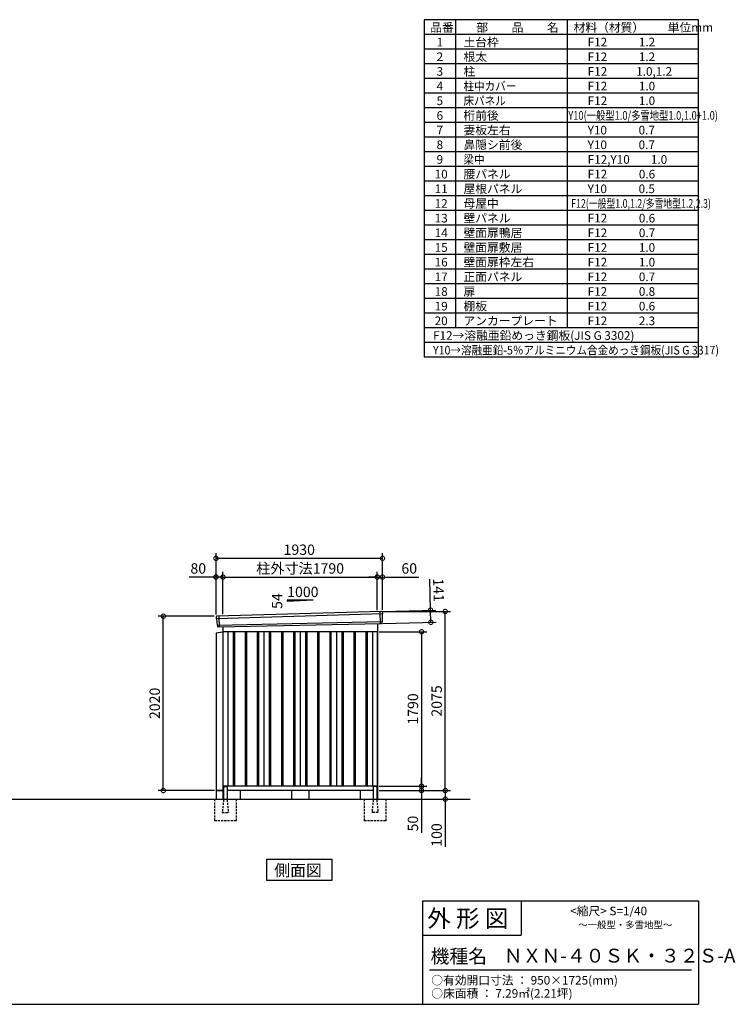
# Model space of a CAD drawing. Extents: x 140 to 16735, y 0 to 11410.
# Drawn here: x 8437 to 16735, y 0 to 11410 of the extents above; entities that cross this region are included whole.
import ezdxf

# ---------------------------------------------------------------- set-up
doc = ezdxf.new("R2010")
doc.units = 0
doc.header["$LTSCALE"] = 20
doc.header["$PDMODE"] = 3
doc.header["$PDSIZE"] = 2
doc.linetypes.add('HIDDEN', pattern=[0.375, 0.25, -0.125])
doc.layers.get('0').update_dxf_attribs({"linetype": 'CONTINUOUS'})
doc.layers.get('DEFPOINTS').update_dxf_attribs({"linetype": 'CONTINUOUS'})
for name, color, linetype in [('仕様書枠', 230, 'CONTINUOUS'), ('寸法', 4, 'CONTINUOUS'), ('文字', 7, 'CONTINUOUS'), ('破線', 2, 'HIDDEN'), ('細線', 5, 'CONTINUOUS'), ('部品1', 7, 'CONTINUOUS'), ('Ｇ．Ｌ', 30, 'CONTINUOUS')]:
    doc.layers.add(name, color=color, linetype=linetype)
doc.styles.add('STYLE1', font='isocp.shx', dxfattribs={"bigfont": 'bigfont.shx'})
doc.styles.add('STYLE2', font='txt')
doc.dimstyles.new('INABA_S40G', dxfattribs={"dimscale": 40, "dimtxt": 3, "dimasz": 2.5, "dimexe": 1.5, "dimexo": 0.5, "dimgap": 1, "dimtad": 3, "dimdec": 1, "dimdsep": 46, "dimtxsty": 'STYLE1', "dimblk1": 'DOTSMALL', "dimblk2": 'DOTSMALL', "dimsah": 1, "dimcen": 0, "dimclrt": 7, "dimadec": 0, "dimazin": 0, "dimtfac": 1, "dimtdec": 4, "dimtix": 1, "dimtmove": 0, "dimatfit": 3, "dimldrblk": 'DOTSMALL', "dimfxl": 1, "dimtolj": 1, "dimtzin": 0, "dimarcsym": 0})

# ---------------------------------------------------------------- blocks, each defined once
blk = doc.blocks.new('_DOTSMALL')
at = {"color": 0, "linetype": 'ByBlock', "ltscale": 50, "const_width": 0.5}
blk.add_lwpolyline([(-0.0625, 0, 1), (0.0625, 0, 1)], format="xyb", close=True, dxfattribs=at)
blk = doc.blocks.new('*D1')
at = {"layer": 'DEFPOINTS', "color": 0, "ltscale": 50}
for p in [(10103, 4497), (10714, 4497), (10717, 2477)]:
    blk.add_point(p, dxfattribs=at)
at = {"layer": '寸法', "color": 0, "lineweight": -2, "ltscale": 50}
for p, q in [((10694, 4497), (10043, 4497)), ((10103, 2477), (10103, 4497)), ((10697, 2477), (10043, 2477))]:
    blk.add_line(p, q, dxfattribs=at)
at = {"layer": '寸法', "color": 0, "lineweight": -2, "ltscale": 50, "xscale": 100, "yscale": 100, "zscale": 100}
for p, rotation in [((10103, 4497), 90), ((10103, 2477), 270)]:
    blk.add_blockref('_DOTSMALL', p, dxfattribs=dict(at, rotation=rotation))
at = {"layer": '寸法', "color": 7, "ltscale": 50, "insert": (10003, 3487), "char_height": 120, "attachment_point": 5, "rotation": 90, "style": 'STYLE1'}
blk.add_mtext('\\A1;2020', dxfattribs=at)
blk = doc.blocks.new('*D2')
at = {"layer": 'DEFPOINTS', "color": 0, "ltscale": 50}
for p in [(12584, 2527), (12584, 2477), (13097, 2477)]:
    blk.add_point(p, dxfattribs=at)
at = {"layer": '寸法', "color": 0, "lineweight": -2, "ltscale": 50}
for p, q in [((13097, 2527), (13097, 2627)), ((12604, 2527), (13157, 2527)), ((13097, 2527), (13097, 2477)), ((12604, 2477), (13157, 2477)), ((13097, 2477), (13097, 1987))]:
    blk.add_line(p, q, dxfattribs=at)
at = {"layer": '寸法', "color": 0, "lineweight": -2, "ltscale": 50, "xscale": 100, "yscale": 100, "zscale": 100}
for p, rotation in [((13097, 2527), 270), ((13097, 2477), 90)]:
    blk.add_blockref('_DOTSMALL', p, dxfattribs=dict(at, rotation=rotation))
at = {"layer": '寸法', "color": 7, "ltscale": 50, "insert": (12997, 2094), "char_height": 120, "attachment_point": 5, "rotation": 90, "style": 'STYLE1'}
blk.add_mtext('\\A1;50', dxfattribs=at)
blk = doc.blocks.new('*D3')
at = {"layer": 'DEFPOINTS', "color": 0, "ltscale": 50}
for p in [(12584, 2477), (13269, 2377), (13372, 2377)]:
    blk.add_point(p, dxfattribs=at)
at = {"layer": '寸法', "color": 0, "lineweight": -2, "ltscale": 50}
for p, q in [((12604, 2477), (13432, 2477)), ((13372, 2477), (13372, 2377)), ((13289, 2377), (13432, 2377)), ((13372, 2377), (13372, 1826))]:
    blk.add_line(p, q, dxfattribs=at)
at = {"layer": '寸法', "color": 0, "lineweight": -2, "ltscale": 50, "xscale": 100, "yscale": 100, "zscale": 100}
for p, rotation in [((13372, 2477), 90), ((13372, 2377), 270)]:
    blk.add_blockref('_DOTSMALL', p, dxfattribs=dict(at, rotation=rotation))
at = {"layer": '寸法', "color": 7, "ltscale": 50, "insert": (13272, 1962), "char_height": 120, "attachment_point": 5, "rotation": 90, "style": 'STYLE1'}
blk.add_mtext('\\A1;100', dxfattribs=at)
blk = doc.blocks.new('*D4')
at = {"layer": 'DEFPOINTS', "color": 0, "ltscale": 50}
for p in [(12584, 4317), (12584, 2527), (13097, 2527)]:
    blk.add_point(p, dxfattribs=at)
at = {"layer": '寸法', "color": 0, "lineweight": -2, "ltscale": 50}
for p, q in [((12604, 4317), (13157, 4317)), ((13097, 4317), (13097, 2527)), ((12604, 2527), (13157, 2527))]:
    blk.add_line(p, q, dxfattribs=at)
at = {"layer": '寸法', "color": 0, "lineweight": -2, "ltscale": 50, "xscale": 100, "yscale": 100, "zscale": 100}
for p, rotation in [((13097, 4317), 90), ((13097, 2527), 270)]:
    blk.add_blockref('_DOTSMALL', p, dxfattribs=dict(at, rotation=rotation))
at = {"layer": '寸法', "color": 7, "ltscale": 50, "insert": (12997, 3422), "char_height": 120, "attachment_point": 5, "rotation": 90, "style": 'STYLE1'}
blk.add_mtext('\\A1;1790', dxfattribs=at)
blk = doc.blocks.new('*D8')
at = {"layer": 'DEFPOINTS', "color": 0, "ltscale": 50}
for p in [(10714, 4951), (10714, 4497), (10794, 4499)]:
    blk.add_point(p, dxfattribs=at)
at = {"layer": '寸法', "color": 0, "lineweight": -2, "ltscale": 50}
for p, q in [((10714, 4951), (10402, 4951)), ((10714, 4517), (10714, 5011)), ((10794, 4951), (10714, 4951)), ((10794, 4519), (10794, 5011))]:
    blk.add_line(p, q, dxfattribs=at)
at = {"layer": '寸法', "color": 0, "lineweight": -2, "ltscale": 50, "xscale": 100, "yscale": 100, "zscale": 100, "rotation": 180}
blk.add_blockref('_DOTSMALL', (10714, 4951), dxfattribs=at)
at = {"layer": '寸法', "color": 0, "lineweight": -2, "ltscale": 50, "xscale": 100, "yscale": 100, "zscale": 100}
blk.add_blockref('_DOTSMALL', (10794, 4951), dxfattribs=at)
at = {"layer": '寸法', "color": 7, "ltscale": 50, "insert": (10508, 5051), "char_height": 120, "attachment_point": 5, "style": 'STYLE1'}
blk.add_mtext('\\A1;80', dxfattribs=at)
blk = doc.blocks.new('*D7')
at = {"layer": 'DEFPOINTS', "color": 0, "ltscale": 50}
for p in [(12644, 5168), (10714, 4497), (12644, 4552)]:
    blk.add_point(p, dxfattribs=at)
at = {"layer": '寸法', "color": 0, "lineweight": -2, "ltscale": 50}
for p, q in [((10714, 4517), (10714, 5228)), ((10714, 5168), (12644, 5168)), ((12644, 4572), (12644, 5228))]:
    blk.add_line(p, q, dxfattribs=at)
at = {"layer": '寸法', "color": 0, "lineweight": -2, "ltscale": 50, "xscale": 100, "yscale": 100, "zscale": 100, "rotation": 180}
blk.add_blockref('_DOTSMALL', (10714, 5168), dxfattribs=at)
at = {"layer": '寸法', "color": 0, "lineweight": -2, "ltscale": 50, "xscale": 100, "yscale": 100, "zscale": 100}
blk.add_blockref('_DOTSMALL', (12644, 5168), dxfattribs=at)
at = {"layer": '寸法', "color": 7, "ltscale": 50, "insert": (11679, 5268), "char_height": 120, "attachment_point": 5, "style": 'STYLE1'}
blk.add_mtext('\\A1;1930', dxfattribs=at)
blk = doc.blocks.new('*D5')
at = {"layer": 'DEFPOINTS', "color": 0, "ltscale": 50}
for p in [(12584, 4951), (10794, 4499), (12584, 4548)]:
    blk.add_point(p, dxfattribs=at)
at = {"layer": '寸法', "color": 0, "lineweight": -2, "ltscale": 50}
for p, q in [((10794, 4519), (10794, 5011)), ((10794, 4951), (12584, 4951)), ((12584, 4568), (12584, 5011))]:
    blk.add_line(p, q, dxfattribs=at)
at = {"layer": '寸法', "color": 0, "lineweight": -2, "ltscale": 50, "xscale": 100, "yscale": 100, "zscale": 100, "rotation": 180}
blk.add_blockref('_DOTSMALL', (10794, 4951), dxfattribs=at)
at = {"layer": '寸法', "color": 0, "lineweight": -2, "ltscale": 50, "xscale": 100, "yscale": 100, "zscale": 100}
blk.add_blockref('_DOTSMALL', (12584, 4951), dxfattribs=at)
at = {"layer": '寸法', "color": 7, "ltscale": 50, "insert": (11689, 5051), "char_height": 120, "attachment_point": 5, "style": 'STYLE1'}
blk.add_mtext('\\A1;柱外寸法1790', dxfattribs=at)
blk = doc.blocks.new('*D6')
at = {"layer": 'DEFPOINTS', "color": 0, "ltscale": 50}
for p in [(12644, 4951), (12584, 4548), (12644, 4552)]:
    blk.add_point(p, dxfattribs=at)
at = {"layer": '寸法', "color": 0, "lineweight": -2, "ltscale": 50}
for p, q in [((12584, 4951), (12484, 4951)), ((12584, 4568), (12584, 5011)), ((12584, 4951), (12644, 4951)), ((12644, 4572), (12644, 5011)), ((12644, 4951), (13064, 4951))]:
    blk.add_line(p, q, dxfattribs=at)
at = {"layer": '寸法', "color": 0, "lineweight": -2, "ltscale": 50, "xscale": 100, "yscale": 100, "zscale": 100}
blk.add_blockref('_DOTSMALL', (12584, 4951), dxfattribs=at)
at = {"layer": '寸法', "color": 0, "lineweight": -2, "ltscale": 50, "xscale": 100, "yscale": 100, "zscale": 100, "rotation": 180}
blk.add_blockref('_DOTSMALL', (12644, 4951), dxfattribs=at)
at = {"layer": '寸法', "color": 7, "ltscale": 50, "insert": (12954, 5051), "char_height": 120, "attachment_point": 5, "style": 'STYLE1'}
blk.add_mtext('\\A1;60', dxfattribs=at)
blk = doc.blocks.new('*D9')
at = {"layer": 'DEFPOINTS', "color": 0, "ltscale": 50}
for p in [(12625, 4551), (12629, 4410), (13205, 4427)]:
    blk.add_point(p, dxfattribs=at)
at = {"layer": '寸法', "color": 0, "lineweight": -2, "ltscale": 50}
for p, q in [((13201, 4568), (13191, 4927)), ((12645, 4552), (13261, 4569)), ((13205, 4427), (13201, 4568)), ((12649, 4411), (13265, 4428))]:
    blk.add_line(p, q, dxfattribs=at)
at = {"layer": '寸法', "color": 0, "lineweight": -2, "ltscale": 50, "xscale": 100, "yscale": 100, "zscale": 100}
for p, rotation in [((13201, 4568), 91.64736097436001), ((13205, 4427), 271.64736097436)]:
    blk.add_blockref('_DOTSMALL', p, dxfattribs=dict(at, rotation=rotation))
at = {"layer": '寸法', "color": 7, "ltscale": 50, "insert": (13294, 4800), "char_height": 120, "attachment_point": 5, "rotation": 271.6474, "style": 'STYLE1'}
blk.add_mtext('\\A1;141', dxfattribs=at)
blk = doc.blocks.new('*D10')
at = {"layer": 'DEFPOINTS', "color": 0, "ltscale": 50}
for p in [(12644, 4552), (13372, 4552), (12584, 2477)]:
    blk.add_point(p, dxfattribs=at)
at = {"layer": '寸法', "color": 0, "lineweight": -2, "ltscale": 50}
for p, q in [((12664, 4552), (13432, 4552)), ((13372, 2477), (13372, 4552)), ((12604, 2477), (13432, 2477))]:
    blk.add_line(p, q, dxfattribs=at)
at = {"layer": '寸法', "color": 0, "lineweight": -2, "ltscale": 50, "xscale": 100, "yscale": 100, "zscale": 100}
for p, rotation in [((13372, 4552), 90), ((13372, 2477), 270)]:
    blk.add_blockref('_DOTSMALL', p, dxfattribs=dict(at, rotation=rotation))
at = {"layer": '寸法', "color": 7, "ltscale": 50, "insert": (13272, 3515), "char_height": 120, "attachment_point": 5, "rotation": 90, "style": 'STYLE1'}
blk.add_mtext('\\A1;2075', dxfattribs=at)

msp = doc.modelspace()

# ---------------------------------------------------------------- linework, layer by layer
at = {"layer": '仕様書枠', "ltscale": 50}
for p, q in [((13127.2, 11409.6), (13127.2, 7499.6)), ((16307.2, 11409.6), (13127.2, 11409.6)), ((13490.2, 11409.6), (13490.2, 7839.6)), ((16307.2, 7499.6), (16307.2, 11409.6)), ((14785.2, 11409.6), (14785.2, 7839.6)), ((16307.2, 11239.6), (13127.2, 11239.6)), ((16307.2, 11069.6), (13127.2, 11069.6)), ((16307.2, 10899.6), (13127.2, 10899.6)), ((16307.2, 10729.6), (13127.2, 10729.6)), ((16307.2, 10559.6), (13127.2, 10559.6)), ((16307.2, 10389.6), (13127.2, 10389.6)), ((16307.2, 10219.6), (13127.2, 10219.6)), ((16307.2, 10049.6), (13127.2, 10049.6)), ((16307.2, 9879.6), (13127.2, 9879.6)), ((16307.2, 9709.6), (13127.2, 9709.6)), ((16307.2, 9539.6), (13127.2, 9539.6)), ((16307.2, 9369.6), (13127.2, 9369.6)), ((16307.2, 9199.6), (13127.2, 9199.6)), ((16307.2, 9029.6), (13127.2, 9029.6)), ((16307.2, 8859.6), (13127.2, 8859.6)), ((16307.2, 8689.6), (13127.2, 8689.6)), ((16307.2, 8519.6), (13127.2, 8519.6)), ((16307.2, 8349.6), (13127.2, 8349.6)), ((16307.2, 8179.6), (13127.2, 8179.6)), ((16307.2, 8009.6), (13127.2, 8009.6)), ((16307.2, 7839.6), (13127.2, 7839.6)), ((16307.2, 7669.6), (13127.2, 7669.6)), ((16307.2, 7499.6), (13127.2, 7499.6)), ((13107.2, 1200), (16307.2, 1200)), ((16307.2, 1200), (16307.2, 0)), ((13107.2, 800), (14251.2, 800)), ((140, 0), (16307.2, 0))]:
    msp.add_line(p, q, dxfattribs=at)
at = {"layer": '仕様書枠', "linetype": 'Continuous', "ltscale": 50}
for p, q in [((13107.2, 1200), (13107.2, 0)), ((14251.2, 1200), (14251.2, 800))]:
    msp.add_line(p, q, dxfattribs=at)
at = {"layer": '文字', "color": 7, "ltscale": 50}
msp.add_line((13187.2, 400), (16227.2, 400), dxfattribs=at)
at = {"layer": '破線', "ltscale": 5}
for p, q in [((10696.802, 2377.275), (10696.802, 2127.275)), ((10946.802, 2377.275), (10946.802, 2127.275)), ((12431.802, 2377.275), (12431.802, 2127.275)), ((12681.802, 2377.275), (12681.802, 2127.275)), ((10946.802, 2127.275), (10696.802, 2127.275)), ((12681.802, 2127.275), (12431.802, 2127.275))]:
    msp.add_line(p, q, dxfattribs=at)
at = {"layer": '破線', "linetype": 'HIDDEN', "ltscale": 5}
for p, q in [((10801.802, 2372.275), (10786.802, 2224.575)), ((10801.802, 2377.275), (10801.802, 2372.275)), ((10841.802, 2377.275), (10841.802, 2372.275)), ((10841.802, 2372.275), (10856.802, 2224.575)), ((12536.802, 2372.275), (12521.802, 2224.575)), ((12536.802, 2377.275), (12536.802, 2372.275)), ((12576.802, 2377.275), (12576.802, 2372.275)), ((12576.802, 2372.275), (12591.802, 2224.575)), ((10786.802, 2224.575), (10786.802, 2222.275)), ((10786.802, 2222.275), (10856.802, 2222.275)), ((10856.802, 2224.575), (10856.802, 2222.275)), ((12521.802, 2224.575), (12521.802, 2222.275)), ((12591.802, 2222.275), (12521.802, 2222.275)), ((12591.802, 2224.575), (12591.802, 2222.275))]:
    msp.add_line(p, q, dxfattribs=at)
at = {"layer": '細線', "ltscale": 50}
for p, q in [((12643.262, 4523.292), (10717.626, 4467.668)), ((10747.302, 4497.242), (10752.049, 4371.496)), ((12611.302, 4549.674), (12616.591, 4409.589)), ((12638.502, 4430.43), (10728.498, 4390.621)), ((10911.802, 4317.275), (10911.802, 2527.275)), ((10926.802, 4317.275), (10926.802, 2527.275)), ((11051.802, 4317.275), (11051.802, 2527.275)), ((11066.802, 4317.275), (11066.802, 2527.275)), ((11191.802, 4317.275), (11191.802, 2527.275)), ((11206.802, 4317.275), (11206.802, 2527.275)), ((11331.802, 4317.275), (11331.802, 2527.275)), ((11346.802, 4317.275), (11346.802, 2527.275)), ((11471.802, 4317.275), (11471.802, 2527.275)), ((11486.802, 4317.275), (11486.802, 2527.275)), ((11611.802, 4317.275), (11611.802, 2527.275)), ((11626.802, 4317.275), (11626.802, 2527.275)), ((11751.802, 4317.275), (11751.802, 2527.275)), ((11766.802, 4317.275), (11766.802, 2527.275)), ((11891.802, 4317.275), (11891.802, 2527.275)), ((11906.802, 4317.275), (11906.802, 2527.275)), ((12031.802, 4317.275), (12031.802, 2527.275)), ((12046.802, 4317.275), (12046.802, 2527.275)), ((12171.802, 4317.275), (12171.802, 2527.275)), ((12186.802, 4317.275), (12186.802, 2527.275)), ((12311.802, 4317.275), (12311.802, 2527.275)), ((12326.802, 4317.275), (12326.802, 2527.275)), ((12451.802, 4317.275), (12451.802, 2527.275)), ((12466.802, 4317.275), (12466.802, 2527.275))]:
    msp.add_line(p, q, dxfattribs=at)
at = {"layer": '部品1', "ltscale": 50}
for p, q in [((11839.302, 4683.143), (11539.302, 4666.943)), ((11539.302, 4683.143), (11539.302, 4666.943)), ((11839.302, 4683.143), (11539.302, 4683.143)), ((10715.088, 4488.216), (10717.118, 4468.271)), ((10720.471, 4464.96), (10727.978, 4391.228)), ((12640.668, 4520.366), (12638.964, 4431.075)), ((12644.117, 4543.868), (12643.737, 4523.941)), ((10731.33, 4387.917), (10732.41, 4377.313)), ((12635.896, 4427.5), (12635.694, 4416.917)), ((10794.302, 4312.318), (10717.302, 4302.318)), ((10717.302, 4302.318), (10717.302, 2377.275)), ((12584.302, 2377.275), (12584.302, 4312.275)), ((10801.802, 2517.275), (10801.802, 2377.275)), ((10841.802, 2517.275), (10841.802, 2377.275)), ((12536.802, 2517.275), (12536.802, 2377.275)), ((12576.802, 2517.275), (12576.802, 2377.275)), ((10717.302, 2477.275), (10794.302, 2477.275)), ((10717.302, 2477.275), (10717.302, 2377.275)), ((11589.302, 2477.275), (11589.302, 2377.275)), ((11789.302, 2477.275), (11789.302, 2377.275))]:
    msp.add_line(p, q, dxfattribs=at)
at = {"layer": '部品1'}
for p, q in [((12636.757, 4550.992), (10721.69, 4495.915)), ((12628.959, 4410.056), (10739.638, 4371.027)), ((10794.302, 4372.156), (10794.302, 2377.275)), ((12584.302, 4409.133), (12584.302, 2377.275)), ((12584.302, 4317.275), (10794.302, 4317.275)), ((10849.302, 4317.275), (10849.302, 2527.275)), ((11269.302, 4317.275), (11269.302, 2527.275)), ((11689.302, 4317.275), (11689.302, 2527.275)), ((12109.302, 4317.275), (12109.302, 2527.275)), ((12529.302, 4317.275), (12529.302, 2527.275)), ((12584.302, 2527.275), (10794.302, 2527.275)), ((10806.802, 2522.275), (10836.802, 2522.275)), ((12571.802, 2522.275), (12541.802, 2522.275)), ((10801.802, 2477.275), (10717.302, 2477.275)), ((10801.802, 2477.275), (10717.302, 2477.275)), ((10794.302, 2477.275), (10717.302, 2477.275)), ((10801.802, 2477.275), (10794.302, 2477.275)), ((10801.802, 2477.275), (10794.302, 2477.275)), ((12536.802, 2477.275), (10841.802, 2477.275)), ((10994.302, 2477.275), (10994.302, 2377.275)), ((12384.302, 2477.275), (12384.302, 2377.275)), ((12584.302, 2477.275), (12576.802, 2477.275))]:
    msp.add_line(p, q, dxfattribs=at)
msp.add_lwpolyline([(11298.939, 1677.275), (11298.939, 1437.382), (12059.664, 1437.382), (12059.664, 1677.275)], close=True, dxfattribs=at)
at = {"layer": '部品1', "ltscale": 50}
for centre, radius, start, end in [((10722.052, 4488.925), 7, 92.9641245, 185.8133002), ((12637.119, 4544.002), 7, 358.906776, 92.9641245), ((10739.374, 4378.022), 7, 185.8133002, 272.162244), ((12628.695, 4417.051), 7, 272.162244, 358.906776), ((10806.802, 2517.275), 5, 90, 180), ((10836.802, 2517.275), 5, 0, 90), ((12541.802, 2517.275), 5, 90, 180), ((12571.802, 2517.275), 5, 0, 90)]:
    msp.add_arc(centre, radius, start, end, dxfattribs=at)
at = {"layer": '部品1'}
for centre, radius, start, end in [((10717.815, 4468.342), 0.7, 185.8133002, 264.9078302), ((10717.486, 4464.656), 3, 5.8133002, 84.9078302), ((12643.668, 4520.309), 3, 99.812246, 178.906776), ((12643.037, 4523.955), 0.7, 279.812246, 358.906776), ((10728.674, 4391.298), 0.7, 185.8133002, 264.9078302), ((10728.346, 4387.613), 3, 5.8133002, 84.9078302), ((12638.895, 4427.443), 3, 99.812246, 178.906776), ((12638.265, 4431.089), 0.7, 279.812246, 358.906776)]:
    msp.add_arc(centre, radius, start, end, dxfattribs=at)
at = {"layer": 'Ｇ．Ｌ', "ltscale": 50}
msp.add_line((1905.344, 2377.275), (13661.344, 2377.275), dxfattribs=at)

# ---------------------------------------------------------------- texts
at = {"layer": '文字', "color": 7, "ltscale": 50}
for s, height, style, p in [('品番', 100, 'STYLE1', (13197.425, 11270.014)), ('部\u3000\u3000品\u3000\u3000名', 100, 'STYLE1', (13732.038, 11270.014)), ('材料（材質）\u3000\u3000単位mm', 100, 'STYLE1', (14859.798, 11270.014)), ('1', 100, 'STYLE1', (13271.19, 11100.014)), ('土台枠', 100, 'STYLE1', (13583.118, 11100.014)), ('F12            1.2', 100, 'STYLE1', (15022.64, 11100.014)), ('2', 100, 'STYLE1', (13271.19, 10930.014)), ('根太', 100, 'STYLE1', (13583.118, 10930.014)), ('F12            1.2', 100, 'STYLE1', (15022.64, 10930.014)), ('3', 100, 'STYLE1', (13271.19, 10760.014)), ('柱', 100, 'STYLE1', (13583.118, 10760.014)), ('F12           1.0,1.2', 100, 'STYLE1', (15022.64, 10760.014)), ('4', 100, 'STYLE1', (13271.19, 10590.014)), ('F12            1.0', 100, 'STYLE1', (15022.64, 10590.014)), ('5', 100, 'STYLE1', (13271.19, 10420.014)), ('F12            1.0', 100, 'STYLE1', (15022.64, 10420.014)), ('6', 100, 'STYLE1', (13271.19, 10250.014)), ('桁前後', 100, 'STYLE1', (13583.118, 10250.014)), ('7', 100, 'STYLE1', (13271.19, 10080.014)), ('妻板左右', 100, 'STYLE1', (13583.118, 10080.014)), ('Y10            0.7', 100, 'STYLE1', (15022.64, 10080.014)), ('8', 100, 'STYLE1', (13271.19, 9910.014)), ('鼻隠シ前後', 100, 'STYLE1', (13583.118, 9910.014)), ('Y10            0.7', 100, 'STYLE1', (15022.64, 9910.014)), ('9', 100, 'STYLE1', (13271.19, 9740.014)), ('F12,Y10        1.0', 100, 'STYLE1', (15022.64, 9740.014)), ('10', 100, 'STYLE1', (13248.777, 9570.014)), ('腰パネル', 100, 'STYLE1', (13583.118, 9570.014)), ('F12            0.6', 100, 'STYLE1', (15022.64, 9570.014)), ('11', 100, 'STYLE1', (13248.777, 9400.014)), ('屋根パネル', 100, 'STYLE1', (13583.118, 9400.014)), ('Y10            0.5', 100, 'STYLE1', (15022.64, 9400.014)), ('12', 100, 'STYLE1', (13248.777, 9230.014)), ('母屋中', 100, 'STYLE1', (13583.118, 9230.014)), ('13', 100, 'STYLE1', (13248.777, 9060.014)), ('壁パネル', 100, 'STYLE1', (13583.118, 9060.014)), ('F12            0.6', 100, 'STYLE1', (15022.64, 9060.014)), ('14', 100, 'STYLE1', (13248.777, 8890.014)), ('壁面扉鴨居', 100, 'STYLE1', (13583.118, 8890.014)), ('F12            0.7', 100, 'STYLE1', (15022.64, 8890.014)), ('15', 100, 'STYLE1', (13248.777, 8720.014)), ('壁面扉敷居', 100, 'STYLE1', (13583.118, 8720.014)), ('F12            1.0', 100, 'STYLE1', (15022.64, 8720.014)), ('16', 100, 'STYLE1', (13248.777, 8550.014)), ('壁面扉枠左右', 100, 'STYLE1', (13583.118, 8550.014)), ('F12            1.0', 100, 'STYLE1', (15022.64, 8550.014)), ('17', 100, 'STYLE1', (13248.777, 8380.014)), ('正面パネル', 100, 'STYLE1', (13583.118, 8380.014)), ('F12            0.7', 100, 'STYLE1', (15022.64, 8380.014)), ('18', 100, 'STYLE1', (13248.777, 8210.014)), ('扉', 100, 'STYLE1', (13583.118, 8210.014)), ('F12            0.8', 100, 'STYLE1', (15022.64, 8210.014)), ('19', 100, 'STYLE1', (13248.777, 8040.014)), ('棚板', 100, 'STYLE1', (13583.118, 8040.014)), ('F12            0.6', 100, 'STYLE1', (15022.64, 8040.014)), ('20', 100, 'STYLE1', (13248.777, 7870.014)), ('アンカープレート', 100, 'STYLE1', (13583.118, 7870.014)), ('F12            2.3', 100, 'STYLE1', (15022.64, 7870.014)), ('F12→溶融亜鉛めっき鋼板(JIS G 3302)', 100, 'STYLE1', (13229.831, 7700.014)), ('                <縮尺> S=1/40', 100, 'STYLE2', (14331.046, 1031.558)), ('外 形 図', 200, 'STYLE2', (13162.979, 895.091)), ('～一般型・多雪地型～', 80, 'STYLE2', (14913.216, 880.27)), ('機種名', 160, 'STYLE2', (13201.437, 477.274)), ('ＮＸＮ-４０ＳＫ・３２Ｓ-A', 160, 'STYLE2', (14050.452, 483.897)), ('○有効開口寸法 ： 950×1725(mm)', 100, 'STYLE2', (13209.405, 228.544)), ('○床面積 ： 7.29㎡(2.21坪) \u3000', 100, 'STYLE2', (13209.405, 76.094))]:
    msp.add_text(s, height=height, dxfattribs=dict(at, style=style)).set_placement(p)
at = {"layer": '文字', "color": 7, "ltscale": 50, "style": 'STYLE1'}
for s, width, p in [('柱中カバー', 0.9, (13583.118, 10590.014)), ('床パネル', 0.9, (13583.118, 10420.014)), ('Y10(一般型1.0/多雪地型1.0,1.0+1.0)', 0.79, (14798.724, 10250.014)), ('梁中', 0.9, (13583.118, 9740.014)), ('F12(一般型1.0,1.2/多雪地型1.2,2.3)', 0.75, (14831.36, 9230.014)), ('Y10→溶融亜鉛-5％アルミニウム合金めっき鋼板(JIS G 3317)', 0.9, (13229.831, 7530.014))]:
    msp.add_text(s, height=100, dxfattribs=dict(at, width=width)).set_placement(p)
at = {"layer": '部品1', "ltscale": 50, "style": 'STYLE1'}
msp.add_text('1000', height=120, dxfattribs=at).set_placement((11538.939, 4719.027))
msp.add_text('54', height=120, rotation=90, dxfattribs=at).set_placement((11482.209, 4581.526))
at = {"layer": '部品1', "style": 'STYLE2'}
msp.add_text('側面図', height=135, dxfattribs=at).set_placement((11388.385, 1484.381))

# ---------------------------------------------------------------- dimensions: what is measured, and where the dimension line sits
at = {"layer": '寸法', "ltscale": 50}
for base, p1, p2, angle, picture, middle, dimtype in [((12644.302, 5167.894), (10714.302, 4497.275), (12644.302, 4552.275), 180, '*D7', (11679.302, 5167.894), 160), ((10714.302, 4950.932), (10794.302, 4499.085), (10714.302, 4497.275), 180, '*D8', (10508.254, 4950.932), 160), ((12644.302, 4950.932), (12584.302, 4548.276), (12644.302, 4552.275), 180, '*D6', (12953.939, 4950.932), 160), ((13204.91, 4426.62), (12624.906, 4550.997), (12628.959, 4410.056), 271.647361, '*D9', (13194.245, 4797.467), 161), ((13097.323, 2477.275), (12584.302, 2527.275), (12584.302, 2477.275), 90, '*D2', (13097.323, 2093.525), 160), ((13372.027, 2377.275), (12584.302, 2477.275), (13269.008, 2377.275), 90, '*D3', (13372.027, 1962.275), 160)]:
    dim = msp.add_linear_dim(base=base, p1=p1, p2=p2, angle=angle, dimstyle='INABA_S40G', dxfattribs=at)
    dim.commit()
    dim.dimension.update_dxf_attribs({"geometry": picture, "text_midpoint": middle, "dimtype": dimtype})
dim = msp.add_linear_dim(base=(12584.302, 4951.368), p1=(10794.302, 4499.085), p2=(12584.302, 4548.276), angle=180, text='柱外寸法<>', dimstyle='INABA_S40G', dxfattribs=at)
dim.commit()
dim.dimension.update_dxf_attribs({"geometry": '*D5', "text_midpoint": (11689.302, 4951.368), "dimtype": 160})
for base, p1, p2, picture, middle in [((13372.027, 4552.275), (12584.302, 2477.275), (12644.302, 4552.275), '*D10', (13272.016, 3514.775)), ((10103.088, 4497.275), (10717.302, 2477.275), (10714.302, 4497.275), '*D1', (10003.076, 3487.275)), ((13097.323, 2527.275), (12584.302, 4317.275), (12584.302, 2527.275), '*D4', (12997.323, 3422.275))]:
    dim = msp.add_linear_dim(base=base, p1=p1, p2=p2, angle=90, dimstyle='INABA_S40G', dxfattribs=at)
    dim.commit()
    dim.dimension.update_dxf_attribs({"geometry": picture, "text_midpoint": middle})

doc.saveas('drawing.dxf')
